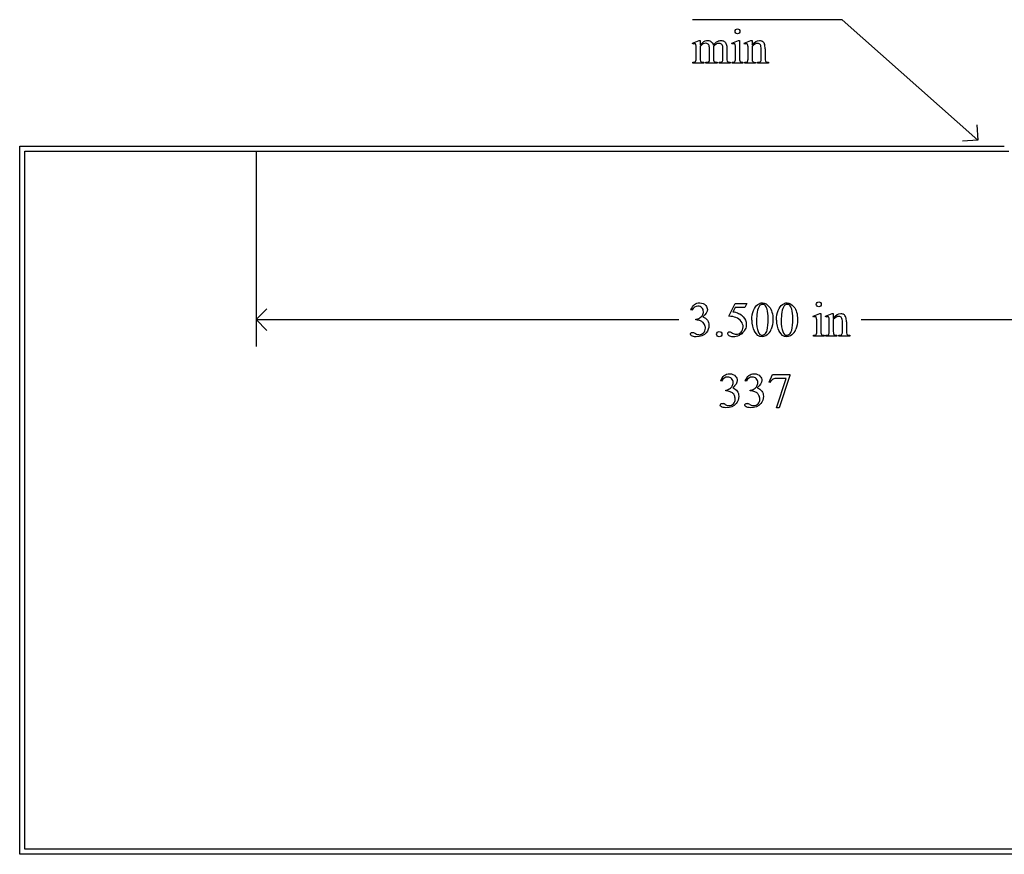
# Model space of a CAD drawing. Units: inches. Extents: x 0.19 to 9.62, y 0.61 to 4.18.
# Drawn here: x 0.19 to 3.55, y 0.61 to 3.45 of the extents above; entities that cross this region are included whole.
import ezdxf

# ---------------------------------------------------------------- set-up
doc = ezdxf.new("R2010")
doc.units = ezdxf.units.IN
doc.header["$MEASUREMENT"] = 0
doc.layers.add('MM337 v1_0', color=7, linetype='Continuous')

msp = doc.modelspace()

# ---------------------------------------------------------------- linework, layer by layer
at = {"layer": 'MM337 v1_0'}
for p, q in [((2.996, 3.448), (2.486, 3.448)), ((3.458, 3.038), (2.996, 3.448)), ((2.486, 3.3681), (2.5086, 3.3773)), ((2.4872, 3.3652), (2.486, 3.3681)), ((2.5086, 3.3773), (2.5121, 3.3773)), ((2.5121, 3.3773), (2.5121, 3.3613)), ((2.5121, 3.3572), (2.5121, 3.317)), ((2.5577, 3.3572), (2.5575, 3.3563)), ((2.5575, 3.3563), (2.5577, 3.3528)), ((2.6201, 3.3681), (2.6427, 3.3773)), ((2.6212, 3.3652), (2.6201, 3.3681)), ((2.6427, 3.3773), (2.6463, 3.3773)), ((2.6463, 3.3773), (2.6463, 3.317)), ((2.6627, 3.3681), (2.6854, 3.3773)), ((2.664, 3.3652), (2.6627, 3.3681)), ((2.6854, 3.3773), (2.6889, 3.3773)), ((2.6889, 3.3773), (2.6889, 3.3614)), ((2.6889, 3.3566), (2.6889, 3.317)), ((2.4986, 3.317), (2.4986, 3.3457)), ((2.5442, 3.317), (2.5442, 3.3493)), ((2.5577, 3.3528), (2.5577, 3.317)), ((2.5895, 3.317), (2.5895, 3.3493)), ((2.6031, 3.3493), (2.6031, 3.317)), ((2.6327, 3.317), (2.6327, 3.3459)), ((2.6754, 3.317), (2.6754, 3.3448)), ((2.7199, 3.317), (2.7199, 3.3477)), ((2.7335, 3.349), (2.7335, 3.317)), ((2.4872, 3.3), (2.4872, 3.303)), ((2.5243, 3.3), (2.4872, 3.3)), ((2.5243, 3.303), (2.5243, 3.3)), ((2.532, 3.3), (2.532, 3.303)), ((2.5699, 3.3), (2.532, 3.3)), ((2.5699, 3.303), (2.5699, 3.3)), ((2.5774, 3.3), (2.5774, 3.303)), ((2.5774, 3.303), (2.5789, 3.303)), ((2.6144, 3.3), (2.5774, 3.3)), ((2.6144, 3.303), (2.6144, 3.3)), ((2.6212, 3.3), (2.6212, 3.303)), ((2.6577, 3.3), (2.6212, 3.3)), ((2.6577, 3.303), (2.6577, 3.3)), ((2.664, 3.3), (2.664, 3.303)), ((2.664, 3.303), (2.6656, 3.303)), ((2.7011, 3.3), (2.664, 3.3)), ((2.7011, 3.303), (2.7011, 3.3)), ((2.7078, 3.303), (2.7094, 3.303)), ((2.7078, 3.3), (2.7078, 3.303)), ((2.7449, 3.3), (2.7078, 3.3)), ((2.7449, 3.303), (2.7449, 3.3)), ((3.4549, 3.0898), (3.458, 3.038)), ((0.195, 0.607), (0.195, 3.018)), ((0.195, 3.018), (3.5481, 3.018)), ((3.458, 3.038), (3.4062, 3.0349)), ((0.213, 3), (3.563, 3)), ((0.213, 0.625), (0.213, 3)), ((1, 3), (1, 2.3353)), ((2.6099, 2.4386), (2.6312, 2.4818)), ((2.6312, 2.4818), (2.6711, 2.4818)), ((2.6711, 2.4818), (2.6647, 2.4679)), ((1, 2.427), (1.0367, 2.4637)), ((2.4836, 2.4593), (2.4809, 2.4607)), ((2.6312, 2.4679), (2.624, 2.4529)), ((2.6647, 2.4679), (2.6312, 2.4679)), ((2.8968, 2.4388), (2.9194, 2.448)), ((2.9194, 2.448), (2.923, 2.448)), ((2.923, 2.448), (2.923, 2.3876)), ((2.9395, 2.4388), (2.9621, 2.448)), ((2.9621, 2.448), (2.9656, 2.448)), ((2.9656, 2.448), (2.9656, 2.4321)), ((1.0367, 2.3903), (1, 2.427)), ((1, 2.427), (2.4398, 2.427)), ((2.4978, 2.4258), (2.4978, 2.4283)), ((2.5005, 2.4258), (2.4978, 2.4258)), ((2.898, 2.4358), (2.8968, 2.4388)), ((2.9094, 2.3876), (2.9094, 2.4166)), ((2.9407, 2.4358), (2.9395, 2.4388)), ((2.9521, 2.3876), (2.9521, 2.4155)), ((2.9656, 2.4272), (2.9656, 2.3876)), ((2.9967, 2.3876), (2.9967, 2.4184)), ((3.0102, 2.4197), (3.0102, 2.3876)), ((3.0602, 2.427), (4.5, 2.427)), ((2.898, 2.3707), (2.898, 2.3736)), ((2.9344, 2.3707), (2.898, 2.3707)), ((2.9344, 2.3736), (2.9344, 2.3707)), ((2.9407, 2.3736), (2.9424, 2.3736)), ((2.9407, 2.3707), (2.9407, 2.3736)), ((2.9779, 2.3707), (2.9407, 2.3707)), ((2.9779, 2.3736), (2.9779, 2.3707)), ((2.9846, 2.3736), (2.9861, 2.3736)), ((2.9846, 2.3707), (2.9846, 2.3736)), ((3.0217, 2.3707), (2.9846, 2.3707)), ((3.0217, 2.3736), (3.0217, 2.3707)), ((2.5849, 2.2179), (2.5822, 2.2192)), ((2.6689, 2.2179), (2.6661, 2.2192)), ((2.7478, 2.2141), (2.7584, 2.2404)), ((2.7501, 2.2132), (2.7478, 2.2141)), ((2.7584, 2.2404), (2.818, 2.2404)), ((2.7718, 2.127), (2.805, 2.227)), ((2.805, 2.227), (2.7744, 2.227)), ((2.818, 2.2373), (2.7809, 2.127)), ((2.818, 2.2404), (2.818, 2.2373)), ((2.5992, 2.1844), (2.5992, 2.1869)), ((2.6018, 2.1844), (2.5992, 2.1844)), ((2.6831, 2.1844), (2.6831, 2.1869)), ((2.6857, 2.1844), (2.6831, 2.1844)), ((2.7809, 2.127), (2.7718, 2.127)), ((5.305, 0.607), (0.195, 0.607)), ((5.287, 0.625), (0.213, 0.625))]:
    msp.add_line(p, q, dxfattribs=at)
for centre, major_axis, ratio, start_param, end_param in [((1.9623, 1.9956), (-0.533, -1.3702), 0.041656, 3.078062, 3.127598), ((3.4352, 1.1857), (-0.9056, 2.1897), 0.108824, 6.28228, 6.317933), ((-4.292, -9.6845), (-6.8309, -13.0494), 0.020558, 3.102339, 3.130466), ((1.6918, 1.5952), (-0.8831, -1.7709), 0.046095, 3.20239, 3.267298), ((-9.6081, -22.6094), (-12.3221, -25.9752), 0.014696, 3.110623, 3.131408), ((-6.4262, -23.2766), (9.1543, 26.6451), 0.011817, 6.248802, 6.268644), ((-7.3944, 6.8177), (9.8901, -3.5123), 0.013128, 6.246236, 6.271324), ((0.6438, 11.2327), (1.8526, -7.9264), 0.011506, 0.015302, 0.049191), ((5.2008, 4.0201), (2.6855, 0.715), 0.02054, 3.163041, 3.218587), ((2.9845, 6.1961), (-0.4254, -2.8894), 0.012136, 6.200934, 6.264426), ((4.2516, 3.9919), (1.6931, 0.6843), 0.053575, 3.143981, 3.186291), ((4.3861, 3.9924), (1.8259, 0.6866), 0.034216, 3.171628, 3.232336), ((1.8454, 4.3897), (0.7411, -1.0848), 0.06523, 0.000564, 0.05415), ((2.5573, 3.817), (0.0317, -0.5084), 0.011381, 0.037706, 0.180493), ((5.5313, 4.6366), (2.9256, 1.3308), 0.029555, 3.162829, 3.206474), ((3.6515, 7.9276), (-1.0031, -4.6212), 0.014022, 6.218676, 6.26384), ((3.3788, 4.1845), (-0.7294, -0.8797), 0.076755, 6.24463, 6.296586), ((4.9895, 4.112), (2.3403, 0.8067), 0.026391, 3.164752, 3.218008), ((-35.3815, 33.0095), (38.0546, -29.7038), 0.010447, 6.269801, 6.283796), ((3.2222, 6.7473), (-0.5318, -3.4403), 0.011524, 6.208772, 6.266942), ((3.2871, 4.1811), (-0.5947, -0.8767), 0.080123, 6.236775, 6.290578), ((10.0067, 5.259), (7.3147, 1.954), 0.012467, 3.154599, 3.188228), ((2.6855, 3.8598), (0.0339, -0.5508), 0.010559, 0.031681, 0.16989), ((4.2913, 3.8267), (1.5549, 0.5214), 0.031802, 3.169956, 3.23615), ((-55.1263, -60.0589), (57.7829, 62.4974), 0.024096, 6.282009, 6.299674), ((14.4696, -21.6395), (11.6658, -24.1174), 0.024304, 3.152032, 3.177444), ((-6.0221, -90.7769), (-8.5254, -93.2026), 0.017989, 3.135679, 3.143238), ((-2.3786, 4.5785), (4.8997, -2.1347), 0.060197, 6.239691, 6.277838), ((-0.7707, -15.5044), (-3.2888, -17.9241), 0.020431, 3.112759, 3.128478), ((43.3397, 31.8473), (40.639, 29.4654), 0.034301, 3.116728, 3.137691), ((43.4237, 31.8473), (40.639, 29.4654), 0.034301, 3.116728, 3.137691), ((2.2479, 0.8255), (-0.6582, -1.611), 0.039299, 3.084584, 3.129182), ((-9.3206, -23.53), (-12.3114, -25.9664), 0.014692, 3.110615, 3.13141), ((-6.6051, -18.7312), (9.6044, 21.1773), 0.02353, 6.259499, 6.278868), ((-6.1508, -24.2251), (9.1556, 26.6643), 0.011806, 6.248815, 6.268656), ((-1.2513, 11.717), (3.9812, -9.3411), 0.034439, 0.010409, 0.044322), ((-98.3704, 246.113), (-101.1054, 243.7411), 0.010034, 3.143854, 3.151654), ((-1.1674, 11.717), (3.9812, -9.3411), 0.034439, 0.010409, 0.044322), ((-98.2865, 246.1131), (-101.1054, 243.7412), 0.010034, 3.143854, 3.151654), ((2.0427, 3.9229), (0.8626, -1.5482), 0.057539, 0.000335, 0.042784), ((5.6543, 3.0908), (2.6855, 0.715), 0.02054, 3.163041, 3.218587), ((-10.6335, 18.6126), (13.6272, -16.2372), 0.018154, 6.282359, 6.296019), ((42.6093, -58.2614), (39.8499, -60.4851), 0.018541, 3.140074, 3.151719), ((10.0042, -0.7813), (7.2456, -3.0035), 0.023604, 3.084711, 3.12307), ((-5.9208, -91.0183), (-8.5254, -93.2026), 0.017989, 3.135679, 3.143238), ((2.755, 7.0885), (-0.0758, -4.9019), 0.074909, 0.010657, 0.045839), ((-5.8369, -91.0183), (-8.5254, -93.2026), 0.017989, 3.135679, 3.143238), ((-0.6693, -15.7459), (-3.2888, -17.9241), 0.020431, 3.112759, 3.128478), ((2.195, -0.6082), (-0.5084, -2.7864), 0.051811, 3.068389, 3.108273), ((3.0216, 1.8764), (0.4309, -0.265), 0.01176, 2.970178, 3.098339), ((3.1055, 1.8764), (0.4309, -0.265), 0.01176, 2.970178, 3.098339)]:
    msp.add_ellipse(centre, major_axis=major_axis, ratio=ratio, start_param=start_param, end_param=end_param, dxfattribs=at)
for points, knots in [([(2.6336, 3.4024), (2.6319, 3.404), (2.6311, 3.406), (2.6311, 3.4083), (2.6311, 3.4106), (2.6319, 3.4125), (2.6335, 3.4141)], [5, 5, 5, 5, 6, 6, 6, 7, 7, 7, 7]), ([(2.6453, 3.4024), (2.6437, 3.4007), (2.6418, 3.3999), (2.6395, 3.3999), (2.6372, 3.3999), (2.6352, 3.4007), (2.6336, 3.4024)], [3, 3, 3, 3, 4, 4, 4, 5, 5, 5, 5]), ([(2.6453, 3.4141), (2.6469, 3.4125), (2.6477, 3.4106), (2.6477, 3.4083), (2.6477, 3.406), (2.6469, 3.404), (2.6453, 3.4024)], [1, 1, 1, 1, 2, 2, 2, 3, 3, 3, 3]), ([(2.4961, 3.3654), (2.4953, 3.366), (2.4941, 3.3664), (2.4927, 3.3664), (2.4912, 3.3664), (2.4894, 3.366), (2.4872, 3.3652)], [56, 56, 56, 56, 57, 57, 57, 58, 58, 58, 58]), ([(2.5415, 3.3625), (2.5391, 3.3659), (2.5357, 3.3677), (2.5314, 3.3677), (2.5284, 3.3677), (2.5255, 3.3669), (2.5226, 3.3653)], [40, 40, 40, 40, 41, 41, 41, 42, 42, 42, 42]), ([(2.5298, 3.3756), (2.5326, 3.3767), (2.5354, 3.3773), (2.5382, 3.3773), (2.5429, 3.3773), (2.5469, 3.3759), (2.5537, 3.3705), (2.556, 3.3665), (2.5571, 3.3613)], [2, 2, 2, 2, 3, 3, 3, 4, 4, 5, 5, 5, 5]), ([(2.5873, 3.3622), (2.5851, 3.3657), (2.5817, 3.3675), (2.577, 3.3675), (2.5741, 3.3675), (2.5712, 3.3667), (2.5683, 3.3653)], [23, 23, 23, 23, 24, 24, 24, 25, 25, 25, 25]), ([(2.5714, 3.3742), (2.5753, 3.3763), (2.5792, 3.3773), (2.5833, 3.3773), (2.5873, 3.3773), (2.5909, 3.3763), (2.594, 3.3742)], [6, 6, 6, 6, 7, 7, 7, 8, 8, 8, 8]), ([(2.6319, 3.3617), (2.6316, 3.3635), (2.631, 3.3647), (2.6293, 3.366), (2.6282, 3.3664), (2.6268, 3.3664), (2.6252, 3.3664), (2.6234, 3.366), (2.6212, 3.3652)], [11, 11, 11, 11, 12, 12, 13, 13, 13, 14, 14, 14, 14]), ([(2.6747, 3.3613), (2.6743, 3.3633), (2.6737, 3.3646), (2.672, 3.366), (2.6709, 3.3664), (2.6695, 3.3664), (2.6679, 3.3664), (2.6661, 3.366), (2.664, 3.3652)], [31, 31, 31, 31, 32, 32, 33, 33, 33, 34, 34, 34, 34]), ([(2.6889, 3.3614), (2.6977, 3.372), (2.7061, 3.3773), (2.714, 3.3773), (2.7181, 3.3773), (2.7217, 3.3763), (2.7246, 3.3742)], [0, 0, 0, 0, 1, 1, 1, 2, 2, 2, 2]), ([(2.7173, 3.3626), (2.7155, 3.3657), (2.7125, 3.3672), (2.7083, 3.3672), (2.7018, 3.3672), (2.6953, 3.3637), (2.6889, 3.3566)], [17, 17, 17, 17, 18, 18, 18, 19, 19, 19, 19]), ([(2.5121, 3.317), (2.5121, 3.3121), (2.5125, 3.3089), (2.5138, 3.3059), (2.5149, 3.3048), (2.5162, 3.3041)], [44, 44, 44, 44, 45, 45, 46, 46, 46, 46]), ([(2.532, 3.303), (2.5361, 3.303), (2.539, 3.3035), (2.5421, 3.3054), (2.5432, 3.3069), (2.5438, 3.3089)], [35, 35, 35, 35, 36, 36, 37, 37, 37, 37]), ([(2.6286, 3.304), (2.6298, 3.3047), (2.6308, 3.3059), (2.6323, 3.3092), (2.6327, 3.3123), (2.6327, 3.317)], [7, 7, 7, 7, 8, 8, 9, 9, 9, 9]), ([(2.7094, 3.303), (2.7129, 3.303), (2.7153, 3.3035), (2.7181, 3.3056), (2.7191, 3.3072), (2.7196, 3.3093)], [12, 12, 12, 12, 13, 13, 14, 14, 14, 14]), ([(2.4929, 2.478), (2.4977, 2.4821), (2.5037, 2.4841), (2.511, 2.4841), (2.5199, 2.4841), (2.5267, 2.4812), (2.5314, 2.4754)], [1, 1, 1, 1, 2, 2, 2, 3, 3, 3, 3]), ([(2.7092, 2.4788), (2.7141, 2.4823), (2.7192, 2.4841), (2.7244, 2.4841), (2.7329, 2.4841), (2.7406, 2.4797), (2.7474, 2.4711)], [2, 2, 2, 2, 3, 3, 3, 4, 4, 4, 4]), ([(2.7931, 2.4788), (2.798, 2.4823), (2.8031, 2.4841), (2.8083, 2.4841), (2.8168, 2.4841), (2.8245, 2.4797), (2.8313, 2.4711)], [2, 2, 2, 2, 3, 3, 3, 4, 4, 4, 4]), ([(2.9103, 2.473), (2.9087, 2.4747), (2.9079, 2.4766), (2.9079, 2.4789), (2.9079, 2.4812), (2.9087, 2.4832), (2.9103, 2.4848), (2.9119, 2.4864), (2.9139, 2.4872), (2.9162, 2.4872)], [5, 5, 5, 5, 6, 6, 6, 7, 7, 7, 8, 8, 8, 8]), ([(2.9162, 2.4872), (2.9185, 2.4872), (2.9205, 2.4864), (2.9221, 2.4848), (2.9237, 2.4832), (2.9245, 2.4812), (2.9245, 2.4789), (2.9245, 2.4766), (2.9237, 2.4747), (2.9221, 2.473), (2.9205, 2.4714), (2.9185, 2.4706), (2.9162, 2.4706), (2.9139, 2.4706), (2.912, 2.4714), (2.9103, 2.473)], [0, 0, 0, 0, 1, 1, 1, 2, 2, 2, 3, 3, 3, 4, 4, 4, 5, 5, 5, 5]), ([(2.518, 2.4677), (2.5144, 2.4712), (2.5101, 2.4729), (2.5048, 2.4729), (2.4963, 2.4729), (2.4893, 2.4684), (2.4836, 2.4593)], [29, 29, 29, 29, 30, 30, 30, 31, 31, 31, 31]), ([(2.5203, 2.4422), (2.5223, 2.4458), (2.5233, 2.4498), (2.5233, 2.4541), (2.5233, 2.4597), (2.5215, 2.4643), (2.518, 2.4677)], [27, 27, 27, 27, 28, 28, 28, 29, 29, 29, 29]), ([(2.5314, 2.4754), (2.5351, 2.4711), (2.5369, 2.4665), (2.5369, 2.4616), (2.5369, 2.4535), (2.5318, 2.4451), (2.5216, 2.4365)], [3, 3, 3, 3, 4, 4, 4, 5, 5, 5, 5]), ([(2.6882, 2.4256), (2.6882, 2.4383), (2.6901, 2.4492), (2.6978, 2.4675), (2.7028, 2.4743), (2.7092, 2.4788)], [0, 0, 0, 0, 1, 1, 2, 2, 2, 2]), ([(2.7324, 2.476), (2.7302, 2.4778), (2.7275, 2.4787), (2.7243, 2.4787), (2.7206, 2.4787), (2.7173, 2.477), (2.7144, 2.4737)], [7, 7, 7, 7, 8, 8, 8, 9, 9, 9, 9]), ([(2.7402, 2.3912), (2.7427, 2.4006), (2.744, 2.4138), (2.744, 2.4309), (2.744, 2.4436), (2.7427, 2.4542), (2.7401, 2.4626)], [4, 4, 4, 4, 5, 5, 5, 6, 6, 6, 6]), ([(2.7474, 2.4711), (2.7558, 2.4603), (2.7601, 2.4457), (2.7601, 2.4273), (2.7601, 2.4144), (2.7582, 2.4035), (2.7545, 2.3944)], [4, 4, 4, 4, 5, 5, 5, 6, 6, 6, 6]), ([(2.7721, 2.4256), (2.7721, 2.4383), (2.774, 2.4492), (2.7817, 2.4675), (2.7867, 2.4743), (2.7931, 2.4788)], [0, 0, 0, 0, 1, 1, 2, 2, 2, 2]), ([(2.8164, 2.476), (2.8141, 2.4778), (2.8114, 2.4787), (2.8082, 2.4787), (2.8045, 2.4787), (2.8012, 2.477), (2.7983, 2.4737)], [7, 7, 7, 7, 8, 8, 8, 9, 9, 9, 9]), ([(2.8241, 2.3912), (2.8266, 2.4006), (2.8279, 2.4138), (2.8279, 2.4309), (2.8279, 2.4436), (2.8266, 2.4542), (2.824, 2.4626)], [4, 4, 4, 4, 5, 5, 5, 6, 6, 6, 6]), ([(2.8313, 2.4711), (2.8397, 2.4603), (2.844, 2.4457), (2.844, 2.4273), (2.844, 2.4144), (2.8421, 2.4035), (2.8384, 2.3944)], [4, 4, 4, 4, 5, 5, 5, 6, 6, 6, 6]), ([(2.9656, 2.4321), (2.9744, 2.4427), (2.9828, 2.448), (2.9908, 2.448), (2.9949, 2.448), (2.9984, 2.4469), (3.0014, 2.4449)], [0, 0, 0, 0, 1, 1, 1, 2, 2, 2, 2]), ([(2.5371, 2.425), (2.5406, 2.42), (2.5423, 2.4142), (2.5423, 2.4075), (2.5423, 2.3979), (2.5393, 2.3895), (2.5332, 2.3825)], [6, 6, 6, 6, 7, 7, 7, 8, 8, 8, 8]), ([(2.6514, 2.3844), (2.6562, 2.3892), (2.6586, 2.3951), (2.6586, 2.4021), (2.6586, 2.4088), (2.6565, 2.4151), (2.6521, 2.4209)], [14, 14, 14, 14, 15, 15, 15, 16, 16, 16, 16]), ([(2.6584, 2.4368), (2.6656, 2.4294), (2.6693, 2.4206), (2.6693, 2.4106), (2.6693, 2.4047), (2.6681, 2.3993), (2.6633, 2.3894), (2.6603, 2.3852), (2.6567, 2.3817)], [1, 1, 1, 1, 2, 2, 2, 3, 3, 4, 4, 4, 4]), ([(2.9069, 2.436), (2.9061, 2.4367), (2.905, 2.4371), (2.9035, 2.4371), (2.902, 2.4371), (2.9001, 2.4366), (2.898, 2.4358)], [12, 12, 12, 12, 13, 13, 13, 14, 14, 14, 14]), ([(2.9496, 2.436), (2.9488, 2.4367), (2.9476, 2.4371), (2.9462, 2.4371), (2.9447, 2.4371), (2.9429, 2.4366), (2.9407, 2.4358)], [32, 32, 32, 32, 33, 33, 33, 34, 34, 34, 34]), ([(2.994, 2.4332), (2.9923, 2.4363), (2.9893, 2.4379), (2.9851, 2.4379), (2.9786, 2.4379), (2.9721, 2.4343), (2.9656, 2.4272)], [17, 17, 17, 17, 18, 18, 18, 19, 19, 19, 19]), ([(2.4832, 2.3715), (2.4805, 2.3734), (2.4792, 2.3754), (2.4792, 2.3775), (2.4792, 2.3791), (2.4798, 2.3805), (2.4811, 2.3817)], [10, 10, 10, 10, 11, 11, 11, 12, 12, 12, 12]), ([(2.4811, 2.3817), (2.4824, 2.3829), (2.4839, 2.3835), (2.4857, 2.3835), (2.4871, 2.3835), (2.4885, 2.3832), (2.4899, 2.3828)], [12, 12, 12, 12, 13, 13, 13, 14, 14, 14, 14]), ([(2.5332, 2.3825), (2.5252, 2.3733), (2.5136, 2.3687), (2.4985, 2.3687), (2.491, 2.3687), (2.4859, 2.3696), (2.4832, 2.3715)], [8, 8, 8, 8, 9, 9, 9, 10, 10, 10, 10]), ([(2.503, 2.3767), (2.505, 2.3761), (2.5072, 2.3758), (2.5095, 2.3758), (2.5151, 2.3758), (2.5199, 2.378), (2.524, 2.3823)], [16, 16, 16, 16, 17, 17, 17, 18, 18, 18, 18]), ([(2.524, 2.3823), (2.5282, 2.3866), (2.5302, 2.3917), (2.5302, 2.3976), (2.5302, 2.402), (2.5293, 2.4062), (2.5273, 2.4103)], [18, 18, 18, 18, 19, 19, 19, 20, 20, 20, 20]), ([(2.5708, 2.371), (2.569, 2.3728), (2.5682, 2.375), (2.5682, 2.3775), (2.5682, 2.38), (2.569, 2.3822), (2.5726, 2.3857), (2.5747, 2.3866), (2.5772, 2.3866)], [5, 5, 5, 5, 6, 6, 6, 7, 7, 8, 8, 8, 8]), ([(2.5772, 2.3866), (2.5798, 2.3866), (2.582, 2.3857), (2.5837, 2.3839), (2.5855, 2.3821), (2.5863, 2.38), (2.5863, 2.375), (2.5855, 2.3728), (2.5837, 2.371), (2.5819, 2.3693), (2.5798, 2.3684), (2.5747, 2.3684), (2.5726, 2.3693), (2.5708, 2.371)], [0, 0, 0, 0, 1, 1, 1, 2, 2, 3, 3, 3, 4, 4, 5, 5, 5, 5]), ([(2.6447, 2.3732), (2.6384, 2.3702), (2.632, 2.3687), (2.6253, 2.3687), (2.6187, 2.3687), (2.6138, 2.3698), (2.6078, 2.3744), (2.6063, 2.3769), (2.6063, 2.3796), (2.6063, 2.3811), (2.6069, 2.3825), (2.6081, 2.3837)], [5, 5, 5, 5, 6, 6, 6, 7, 7, 8, 8, 8, 9, 9, 9, 9]), ([(2.6081, 2.3837), (2.6094, 2.3848), (2.611, 2.3854), (2.6129, 2.3854), (2.6143, 2.3854), (2.6156, 2.3852), (2.6166, 2.3848)], [9, 9, 9, 9, 10, 10, 10, 11, 11, 11, 11]), ([(2.6221, 2.3814), (2.6262, 2.3786), (2.6303, 2.3772), (2.6345, 2.3772), (2.6409, 2.3772), (2.6465, 2.3796), (2.6514, 2.3844)], [12, 12, 12, 12, 13, 13, 13, 14, 14, 14, 14]), ([(2.7403, 2.3748), (2.7345, 2.3707), (2.7289, 2.3687), (2.7236, 2.3687), (2.713, 2.3687), (2.7042, 2.375), (2.6971, 2.3875)], [7, 7, 7, 7, 8, 8, 8, 9, 9, 9, 9]), ([(2.7099, 2.3861), (2.713, 2.3779), (2.7177, 2.3739), (2.7238, 2.3739), (2.7268, 2.3739), (2.7298, 2.3752), (2.733, 2.3779)], [1, 1, 1, 1, 2, 2, 2, 3, 3, 3, 3]), ([(2.8242, 2.3748), (2.8184, 2.3707), (2.8129, 2.3687), (2.8075, 2.3687), (2.7969, 2.3687), (2.7881, 2.375), (2.781, 2.3875)], [7, 7, 7, 7, 8, 8, 8, 9, 9, 9, 9]), ([(2.7938, 2.3861), (2.7969, 2.3779), (2.8016, 2.3739), (2.8077, 2.3739), (2.8107, 2.3739), (2.8138, 2.3752), (2.8169, 2.3779)], [1, 1, 1, 1, 2, 2, 2, 3, 3, 3, 3]), ([(3.0114, 2.378), (3.012, 2.3766), (3.0129, 2.3755), (3.0156, 2.374), (3.0181, 2.3736), (3.0217, 2.3736)], [6, 6, 6, 6, 7, 7, 8, 8, 8, 8]), ([(2.6193, 2.2263), (2.6158, 2.2298), (2.6114, 2.2315), (2.6062, 2.2315), (2.5977, 2.2315), (2.5906, 2.227), (2.5849, 2.2179)], [29, 29, 29, 29, 30, 30, 30, 31, 31, 31, 31]), ([(2.5942, 2.2366), (2.5991, 2.2406), (2.6051, 2.2427), (2.6123, 2.2427), (2.6212, 2.2427), (2.628, 2.2398), (2.6328, 2.234)], [1, 1, 1, 1, 2, 2, 2, 3, 3, 3, 3]), ([(2.6217, 2.2008), (2.6236, 2.2044), (2.6246, 2.2084), (2.6246, 2.2127), (2.6246, 2.2183), (2.6228, 2.2229), (2.6193, 2.2263)], [27, 27, 27, 27, 28, 28, 28, 29, 29, 29, 29]), ([(2.6328, 2.234), (2.6364, 2.2297), (2.6382, 2.2251), (2.6382, 2.2201), (2.6382, 2.2121), (2.6331, 2.2037), (2.623, 2.1951)], [3, 3, 3, 3, 4, 4, 4, 5, 5, 5, 5]), ([(2.7032, 2.2263), (2.6997, 2.2298), (2.6953, 2.2315), (2.6901, 2.2315), (2.6816, 2.2315), (2.6745, 2.227), (2.6689, 2.2179)], [29, 29, 29, 29, 30, 30, 30, 31, 31, 31, 31]), ([(2.6782, 2.2366), (2.683, 2.2406), (2.689, 2.2427), (2.6962, 2.2427), (2.7051, 2.2427), (2.712, 2.2398), (2.7167, 2.234)], [1, 1, 1, 1, 2, 2, 2, 3, 3, 3, 3]), ([(2.7056, 2.2008), (2.7075, 2.2044), (2.7085, 2.2084), (2.7085, 2.2127), (2.7085, 2.2183), (2.7068, 2.2229), (2.7032, 2.2263)], [27, 27, 27, 27, 28, 28, 28, 29, 29, 29, 29]), ([(2.7167, 2.234), (2.7203, 2.2297), (2.7221, 2.2251), (2.7221, 2.2201), (2.7221, 2.2121), (2.717, 2.2037), (2.7069, 2.1951)], [3, 3, 3, 3, 4, 4, 4, 5, 5, 5, 5]), ([(2.6385, 2.1836), (2.642, 2.1786), (2.6437, 2.1728), (2.6437, 2.1661), (2.6437, 2.1565), (2.6406, 2.1481), (2.6345, 2.1411)], [6, 6, 6, 6, 7, 7, 7, 8, 8, 8, 8]), ([(2.7224, 2.1836), (2.7259, 2.1786), (2.7276, 2.1728), (2.7276, 2.1661), (2.7276, 2.1565), (2.7245, 2.1481), (2.7184, 2.1411)], [6, 6, 6, 6, 7, 7, 7, 8, 8, 8, 8]), ([(2.6254, 2.1409), (2.6295, 2.1452), (2.6316, 2.1503), (2.6316, 2.1562), (2.6316, 2.1605), (2.6306, 2.1648), (2.6287, 2.1689)], [18, 18, 18, 18, 19, 19, 19, 20, 20, 20, 20]), ([(2.7093, 2.1409), (2.7134, 2.1452), (2.7155, 2.1503), (2.7155, 2.1562), (2.7155, 2.1605), (2.7145, 2.1648), (2.7126, 2.1689)], [18, 18, 18, 18, 19, 19, 19, 20, 20, 20, 20]), ([(2.5846, 2.1301), (2.5819, 2.132), (2.5805, 2.1339), (2.5805, 2.1361), (2.5805, 2.1377), (2.5812, 2.1391), (2.5824, 2.1403)], [10, 10, 10, 10, 11, 11, 11, 12, 12, 12, 12]), ([(2.5824, 2.1403), (2.5837, 2.1415), (2.5853, 2.1421), (2.5871, 2.1421), (2.5884, 2.1421), (2.5898, 2.1418), (2.5913, 2.1414)], [12, 12, 12, 12, 13, 13, 13, 14, 14, 14, 14]), ([(2.6345, 2.1411), (2.6265, 2.1319), (2.615, 2.1273), (2.5999, 2.1273), (2.5924, 2.1273), (2.5873, 2.1282), (2.5846, 2.1301)], [8, 8, 8, 8, 9, 9, 9, 10, 10, 10, 10]), ([(2.6044, 2.1353), (2.6064, 2.1347), (2.6085, 2.1344), (2.6108, 2.1344), (2.6164, 2.1344), (2.6213, 2.1366), (2.6254, 2.1409)], [16, 16, 16, 16, 17, 17, 17, 18, 18, 18, 18]), ([(2.6685, 2.1301), (2.6658, 2.132), (2.6644, 2.1339), (2.6644, 2.1361), (2.6644, 2.1377), (2.6651, 2.1391), (2.6676, 2.1415), (2.6692, 2.1421), (2.671, 2.1421), (2.6723, 2.1421), (2.6737, 2.1418), (2.6752, 2.1414)], [10, 10, 10, 10, 11, 11, 11, 12, 12, 13, 13, 13, 14, 14, 14, 14]), ([(2.7184, 2.1411), (2.7105, 2.1319), (2.6989, 2.1273), (2.6838, 2.1273), (2.6763, 2.1273), (2.6712, 2.1282), (2.6685, 2.1301)], [8, 8, 8, 8, 9, 9, 9, 10, 10, 10, 10]), ([(2.6883, 2.1353), (2.6903, 2.1347), (2.6925, 2.1344), (2.6947, 2.1344), (2.7003, 2.1344), (2.7052, 2.1366), (2.7093, 2.1409)], [16, 16, 16, 16, 17, 17, 17, 18, 18, 18, 18])]:
    msp.add_open_spline(points, degree=3, knots=knots, dxfattribs=at)
for points in [[(2.6335, 3.4141), (2.6351, 3.4157), (2.6371, 3.4165), (2.6395, 3.4165)], [(2.6395, 3.4165), (2.6418, 3.4165), (2.6437, 3.4157), (2.6453, 3.4141)], [(2.4986, 3.3457), (2.4986, 3.3539), (2.4984, 3.3592), (2.4979, 3.3616)], [(2.5121, 3.3613), (2.5176, 3.3668), (2.5208, 3.3699), (2.5218, 3.3707)], [(2.5226, 3.3653), (2.5181, 3.3629), (2.5146, 3.3602), (2.5121, 3.3572)], [(2.5571, 3.3613), (2.5628, 3.3679), (2.5675, 3.3722), (2.5714, 3.3742)], [(2.5895, 3.3493), (2.5895, 3.3554), (2.5888, 3.3597), (2.5873, 3.3622)], [(2.594, 3.3742), (2.597, 3.3722), (2.5995, 3.3688), (2.6013, 3.3642)], [(2.6013, 3.3642), (2.6025, 3.361), (2.6031, 3.356), (2.6031, 3.3493)], [(2.6327, 3.3459), (2.6327, 3.354), (2.6324, 3.3593), (2.6319, 3.3617)], [(2.6754, 3.3448), (2.6754, 3.3538), (2.6752, 3.3593), (2.6747, 3.3613)], [(2.7246, 3.3742), (2.7276, 3.3722), (2.7299, 3.3688), (2.7317, 3.3641)], [(2.4944, 3.3041), (2.4958, 3.3048), (2.4968, 3.306), (2.4976, 3.3076)], [(2.5438, 3.3089), (2.544, 3.3098), (2.5442, 3.3125), (2.5442, 3.317)], [(2.5789, 3.303), (2.5821, 3.303), (2.5847, 3.3036), (2.5865, 3.3048)], [(2.6031, 3.317), (2.6031, 3.3123), (2.6034, 3.3091), (2.6042, 3.3073)], [(2.6042, 3.3073), (2.6047, 3.3061), (2.6057, 3.3051), (2.6072, 3.3042)], [(2.6212, 3.303), (2.6249, 3.303), (2.6273, 3.3033), (2.6286, 3.304)], [(2.6734, 3.3059), (2.6747, 3.3078), (2.6754, 3.3115), (2.6754, 3.317)], [(2.7335, 3.317), (2.7335, 3.3122), (2.7338, 3.309), (2.7346, 3.3073)], [(2.7346, 3.3073), (2.7352, 3.3059), (2.7362, 3.3049), (2.7375, 3.3041)], [(2.4809, 2.4607), (2.4841, 2.4681), (2.4881, 2.4739), (2.4929, 2.478)], [(2.7064, 2.4523), (2.705, 2.4426), (2.7043, 2.433), (2.7043, 2.4235)], [(2.7144, 2.4737), (2.7105, 2.4691), (2.7078, 2.462), (2.7064, 2.4523)], [(2.7401, 2.4626), (2.7381, 2.4689), (2.7356, 2.4734), (2.7324, 2.476)], [(2.7903, 2.4523), (2.7889, 2.4426), (2.7882, 2.433), (2.7882, 2.4235)], [(2.824, 2.4626), (2.822, 2.4689), (2.8195, 2.4734), (2.8164, 2.476)], [(2.4978, 2.4283), (2.5022, 2.4288), (2.5065, 2.4304), (2.5108, 2.433)], [(2.5227, 2.4172), (2.5203, 2.4194), (2.5171, 2.4214), (2.513, 2.4232)], [(2.5216, 2.4365), (2.5284, 2.4338), (2.5336, 2.43), (2.5371, 2.425)], [(2.6343, 2.4343), (2.6283, 2.4368), (2.6202, 2.4382), (2.6099, 2.4386)], [(2.6521, 2.4209), (2.6478, 2.4267), (2.6419, 2.4312), (2.6343, 2.4343)], [(2.7043, 2.4235), (2.7043, 2.4082), (2.7061, 2.3958), (2.7099, 2.3861)], [(2.7882, 2.4235), (2.7882, 2.4082), (2.79, 2.3958), (2.7938, 2.3861)], [(2.9094, 2.4166), (2.9094, 2.4247), (2.9092, 2.43), (2.9087, 2.4324)], [(2.9515, 2.432), (2.9511, 2.4339), (2.9505, 2.4353), (2.9496, 2.436)], [(2.9521, 2.4155), (2.9521, 2.4245), (2.9519, 2.43), (2.9515, 2.432)], [(2.4899, 2.3828), (2.4908, 2.3825), (2.4929, 2.3815), (2.4962, 2.3798)], [(2.6166, 2.3848), (2.6177, 2.3843), (2.6195, 2.3832), (2.6221, 2.3814)], [(2.6567, 2.3817), (2.6531, 2.3782), (2.6491, 2.3754), (2.6447, 2.3732)], [(2.9083, 2.3782), (2.9091, 2.3799), (2.9094, 2.383), (2.9094, 2.3876)], [(2.923, 2.3876), (2.923, 2.3829), (2.9234, 2.3798), (2.9241, 2.3783)], [(2.9501, 2.3765), (2.9515, 2.3785), (2.9521, 2.3822), (2.9521, 2.3876)], [(2.9656, 2.3876), (2.9656, 2.3826), (2.9659, 2.3794), (2.9665, 2.3782)], [(2.9964, 2.3799), (2.9966, 2.3808), (2.9967, 2.3833), (2.9967, 2.3876)], [(3.0102, 2.3876), (3.0102, 2.3829), (3.0106, 2.3797), (3.0114, 2.378)], [(2.4962, 2.3798), (2.4995, 2.3781), (2.5018, 2.3771), (2.503, 2.3767)], [(2.898, 2.3736), (2.9016, 2.3736), (2.9041, 2.374), (2.9053, 2.3747)], [(2.9241, 2.3783), (2.9247, 2.3767), (2.9258, 2.3755), (2.9271, 2.3748)], [(2.9271, 2.3748), (2.9284, 2.374), (2.9309, 2.3736), (2.9344, 2.3736)], [(2.9424, 2.3736), (2.9462, 2.3736), (2.9488, 2.3746), (2.9501, 2.3765)], [(2.9665, 2.3782), (2.9673, 2.3766), (2.9684, 2.3755), (2.9697, 2.3747)], [(2.9861, 2.3736), (2.9896, 2.3736), (2.9921, 2.3742), (2.9935, 2.3752)], [(2.5822, 2.2192), (2.5854, 2.2267), (2.5894, 2.2325), (2.5942, 2.2366)], [(2.6661, 2.2192), (2.6693, 2.2267), (2.6733, 2.2325), (2.6782, 2.2366)], [(2.5992, 2.1869), (2.6035, 2.1874), (2.6078, 2.189), (2.6122, 2.1915)], [(2.6122, 2.1915), (2.6165, 2.1941), (2.6197, 2.1972), (2.6217, 2.2008)], [(2.624, 2.1758), (2.6217, 2.178), (2.6185, 2.18), (2.6144, 2.1818)], [(2.623, 2.1951), (2.6298, 2.1924), (2.635, 2.1886), (2.6385, 2.1836)], [(2.6961, 2.1915), (2.7004, 2.1941), (2.7036, 2.1972), (2.7056, 2.2008)], [(2.7079, 2.1758), (2.7056, 2.178), (2.7024, 2.18), (2.6983, 2.1818)], [(2.7069, 2.1951), (2.7137, 2.1924), (2.7189, 2.1886), (2.7224, 2.1836)], [(2.5976, 2.1384), (2.6008, 2.1367), (2.6031, 2.1357), (2.6044, 2.1353)], [(2.6815, 2.1384), (2.6848, 2.1367), (2.687, 2.1357), (2.6883, 2.1353)]]:
    msp.add_open_spline(points, degree=3, dxfattribs=at)

doc.saveas('drawing.dxf')
